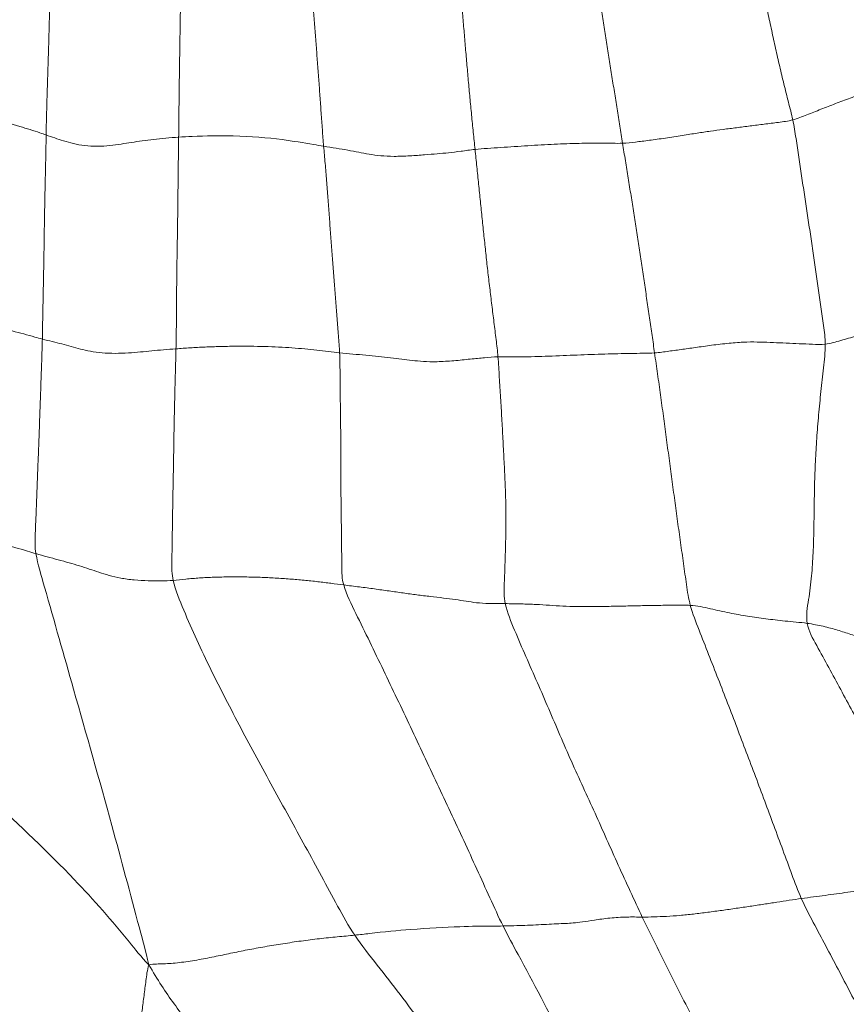
# Model space of a CAD drawing. Units: millimetres. Extents: x -605615253 to 17, y -1703671404 to 113.
# Drawn here: x -605612310 to -605612307, y -1703669686 to -1703669682 of the extents above; entities that cross this region are included whole.
import ezdxf

# ---------------------------------------------------------------- set-up
doc = ezdxf.new("R2010")
doc.units = ezdxf.units.MM
doc.layers.get('0').update_dxf_attribs({"lineweight": 9, "true_color": 0x1c1c1c})
doc.layers.add('05___PRT_ALL_DTM_CSYS', color=7, linetype='Continuous')

# ---------------------------------------------------------------- blocks, each defined once
blk = doc.blocks.new('A$C7A8449C8')
for points in [[(37.2248, 57.3826, 1.2799), (37.2207, 57.3607, 1.2799), (37.2124, 57.3171, 1.2799), (37.1995, 57.2517, 1.2799), (37.1863, 57.1862, 1.2799), (37.1728, 57.1207, 1.2799), (37.1588, 57.0552, 1.2799), (37.1444, 56.9897, 1.2799), (37.1299, 56.9242, 1.2799), (37.1151, 56.8587, 1.2799), (37.0996, 56.7932, 1.2799), (37.0835, 56.7278, 1.2799), (37.0665, 56.6626, 1.2799), (37.0546, 56.6192, 1.2799), (37.0498, 56.5972, 1.2799)], [(39.8795, 56.542, 1.2799), (39.8792, 56.5626, 1.2799), (39.8784, 56.6036, 1.2799), (39.8767, 56.6652, 1.2799), (39.8747, 56.7268, 1.2799), (39.8725, 56.7885, 1.2799), (39.8706, 56.8502, 1.2799), (39.8688, 56.9118, 1.2799), (39.8672, 56.9734, 1.2799), (39.8657, 57.0349, 1.2799), (39.8645, 57.0964, 1.2799), (39.8631, 57.1579, 1.2799), (39.8614, 57.2196, 1.2799), (39.8598, 57.2608, 1.2799), (39.8591, 57.2813, 1.2799)], [(37.8218, 57.2657, 1.2799), (37.8182, 57.2448, 1.2799), (37.8109, 57.203, 1.2799), (37.7997, 57.1404, 1.2799), (37.7882, 57.0778, 1.2799), (37.777, 57.0152, 1.2799), (37.7667, 56.9523, 1.2799), (37.7568, 56.8893, 1.2799), (37.7469, 56.8263, 1.2799), (37.7366, 56.7633, 1.2799), (37.726, 56.7005, 1.2799), (37.7151, 56.6377, 1.2799), (37.7047, 56.5748, 1.2799), (37.6982, 56.5328, 1.2799), (37.6948, 56.5117, 1.2799)], [(38.3222, 57.2477, 1.2799), (38.3204, 57.2267, 1.2799), (38.3171, 57.1846, 1.2799), (38.3122, 57.1214, 1.2799), (38.3071, 57.0582, 1.2799), (38.302, 56.995, 1.2799), (38.2966, 56.9317, 1.2799), (38.291, 56.8684, 1.2799), (38.2854, 56.8051, 1.2799), (38.2796, 56.7418, 1.2799), (38.2735, 56.6786, 1.2799), (38.2673, 56.6153, 1.2799), (38.2608, 56.5522, 1.2799), (38.2563, 56.5101, 1.2799), (38.254, 56.4891, 1.2799)], [(38.8819, 57.2382, 1.2799), (38.8806, 57.2178, 1.2799), (38.878, 57.1768, 1.2799), (38.8742, 57.1151, 1.2799), (38.8702, 57.0535, 1.2799), (38.866, 56.992, 1.2799), (38.8611, 56.9306, 1.2799), (38.8561, 56.8693, 1.2799), (38.8512, 56.8079, 1.2799), (38.8464, 56.7465, 1.2799), (38.8418, 56.685, 1.2799), (38.8373, 56.6235, 1.2799), (38.8328, 56.5621, 1.2799), (38.8296, 56.5211, 1.2799), (38.8278, 56.5007, 1.2799)], [(36.3415, 56.83, 1.2799), (36.3617, 56.8209, 1.2799), (36.4035, 56.8088, 1.2799), (36.4663, 56.7908, 1.2799), (36.5295, 56.773, 1.2799), (36.5923, 56.7551, 1.2799), (36.6544, 56.7365, 1.2799), (36.7154, 56.7174, 1.2799), (36.7746, 56.6975, 1.2799), (36.8322, 56.6773, 1.2799), (36.8884, 56.6567, 1.2799), (36.9431, 56.6361, 1.2799), (36.9966, 56.6154, 1.2799), (37.0319, 56.6017, 1.2799), (37.0498, 56.5972, 1.2799)], [(36.9266, 55.7764, 1.2799), (36.9267, 55.7986, 1.2799), (36.9337, 55.8443, 1.2799), (36.9439, 55.9128, 1.2799), (36.954, 55.9814, 1.2799), (36.9639, 56.05, 1.2799), (36.974, 56.1185, 1.2799), (36.9844, 56.187, 1.2799), (36.9952, 56.2554, 1.2799), (37.0059, 56.3238, 1.2799), (37.0164, 56.3922, 1.2799), (37.0268, 56.4607, 1.2799), (37.0376, 56.5291, 1.2799), (37.0449, 56.5747, 1.2799), (37.0498, 56.5972, 1.2799)], [(37.0498, 56.5972, 1.2799), (37.0678, 56.5927, 1.2799), (37.1044, 56.5882, 1.2799), (37.1582, 56.5817, 1.2799), (37.2115, 56.5752, 1.2799), (37.2639, 56.5686, 1.2799), (37.3141, 56.5623, 1.2799), (37.362, 56.5561, 1.2799), (37.4109, 56.5491, 1.2799), (37.4672, 56.5403, 1.2799), (37.5329, 56.5304, 1.2799), (37.5949, 56.522, 1.2799), (37.6463, 56.516, 1.2799), (37.6784, 56.5125, 1.2799), (37.6948, 56.5117, 1.2799)], [(37.5736, 55.7442, 1.2799), (37.5767, 55.7656, 1.2799), (37.5831, 55.8083, 1.2799), (37.5927, 55.8724, 1.2799), (37.6024, 55.9364, 1.2799), (37.6122, 56.0005, 1.2799), (37.622, 56.0645, 1.2799), (37.6318, 56.1285, 1.2799), (37.6418, 56.1925, 1.2799), (37.6522, 56.2564, 1.2799), (37.6629, 56.3203, 1.2799), (37.6735, 56.3841, 1.2799), (37.6842, 56.4479, 1.2799), (37.6915, 56.4905, 1.2799), (37.6948, 56.5117, 1.2799)], [(38.254, 56.4891, 1.2799), (38.2393, 56.4906, 1.2799), (38.207, 56.4927, 1.2799), (38.1567, 56.496, 1.2799), (38.1052, 56.4995, 1.2799), (38.0536, 56.5028, 1.2799), (38.0028, 56.5057, 1.2799), (37.9534, 56.5082, 1.2799), (37.9056, 56.5101, 1.2799), (37.8596, 56.5114, 1.2799), (37.8154, 56.5121, 1.2799), (37.7729, 56.5123, 1.2799), (37.7325, 56.5119, 1.2799), (37.7071, 56.5111, 1.2799), (37.6948, 56.5117, 1.2799)], [(39.8795, 56.542, 1.2799), (39.8687, 56.5383, 1.2799), (39.8475, 56.5309, 1.2799), (39.8139, 56.5201, 1.2799), (39.7763, 56.5103, 1.2799), (39.7342, 56.5019, 1.2799), (39.6856, 56.4996, 1.2799), (39.6371, 56.5028, 1.2799), (39.5954, 56.5087, 1.2799), (39.5557, 56.5147, 1.2799), (39.5158, 56.5206, 1.2799), (39.4727, 56.5259, 1.2799), (39.4265, 56.5305, 1.2799), (39.3939, 56.533, 1.2799), (39.3773, 56.534, 1.2799)], [(39.3874, 55.7592, 1.2799), (39.3869, 55.7807, 1.2799), (39.3862, 55.8237, 1.2799), (39.3857, 55.8884, 1.2799), (39.3853, 55.9531, 1.2799), (39.3846, 56.0177, 1.2799), (39.3837, 56.0822, 1.2799), (39.3826, 56.1467, 1.2799), (39.3815, 56.2112, 1.2799), (39.3806, 56.2757, 1.2799), (39.3798, 56.3403, 1.2799), (39.3791, 56.405, 1.2799), (39.3783, 56.4695, 1.2799), (39.3776, 56.5126, 1.2799), (39.3773, 56.534, 1.2799)], [(39.8939, 55.7949, 1.2799), (39.8934, 55.8156, 1.2799), (39.8928, 55.857, 1.2799), (39.8916, 55.9193, 1.2799), (39.8902, 55.9816, 1.2799), (39.889, 56.044, 1.2799), (39.8879, 56.1062, 1.2799), (39.8869, 56.1684, 1.2799), (39.886, 56.2306, 1.2799), (39.8848, 56.2929, 1.2799), (39.8834, 56.3552, 1.2799), (39.8819, 56.4176, 1.2799), (39.8805, 56.4799, 1.2799), (39.8798, 56.5214, 1.2799), (39.8795, 56.542, 1.2799)], [(38.1672, 55.7302, 1.2799), (38.169, 55.7512, 1.2799), (38.1743, 55.7933, 1.2799), (38.1823, 55.8563, 1.2799), (38.1903, 55.9194, 1.2799), (38.1984, 55.9824, 1.2799), (38.2061, 56.0455, 1.2799), (38.2133, 56.1088, 1.2799), (38.2201, 56.1721, 1.2799), (38.2269, 56.2354, 1.2799), (38.2337, 56.2988, 1.2799), (38.2404, 56.3622, 1.2799), (38.2471, 56.4256, 1.2799), (38.2517, 56.4679, 1.2799), (38.254, 56.4891, 1.2799)], [(38.254, 56.4891, 1.2799), (38.273, 56.4871, 1.2799), (38.3083, 56.4822, 1.2799), (38.3548, 56.4769, 1.2799), (38.3976, 56.473, 1.2799), (38.4431, 56.4695, 1.2799), (38.5006, 56.4651, 1.2799), (38.5623, 56.463, 1.2799), (38.6126, 56.4658, 1.2799), (38.656, 56.4712, 1.2799), (38.6947, 56.4787, 1.2799), (38.7354, 56.4865, 1.2799), (38.7802, 56.4937, 1.2799), (38.8118, 56.4982, 1.2799), (38.8278, 56.5007, 1.2799)], [(38.7672, 55.7446, 1.2799), (38.7681, 55.7655, 1.2799), (38.7717, 55.8075, 1.2799), (38.7768, 55.8705, 1.2799), (38.7819, 55.9335, 1.2799), (38.7871, 55.9965, 1.2799), (38.7921, 56.0596, 1.2799), (38.7971, 56.1226, 1.2799), (38.802, 56.1857, 1.2799), (38.8067, 56.2488, 1.2799), (38.8115, 56.3119, 1.2799), (38.8166, 56.375, 1.2799), (38.822, 56.4379, 1.2799), (38.8259, 56.4798, 1.2799), (38.8278, 56.5007, 1.2799)], [(36.0979, 55.9853, 1.2799), (36.1323, 55.9781, 1.2799), (36.1857, 55.9625, 1.2799), (36.2684, 55.9422, 1.2799), (36.3509, 55.9229, 1.2799), (36.429, 55.9048, 1.2799), (36.5005, 55.8878, 1.2799), (36.5668, 55.8713, 1.2799), (36.6299, 55.855, 1.2799), (36.6907, 55.8387, 1.2799), (36.7503, 55.8225, 1.2799), (36.8092, 55.8062, 1.2799), (36.8679, 55.7899, 1.2799), (36.9068, 55.779, 1.2799), (36.9266, 55.7764, 1.2799)], [(39.3874, 55.7592, 1.2799), (39.4036, 55.7581, 1.2799), (39.4351, 55.7558, 1.2799), (39.4791, 55.7517, 1.2799), (39.5221, 55.7476, 1.2799), (39.567, 55.7439, 1.2799), (39.6179, 55.7421, 1.2799), (39.6684, 55.7441, 1.2799), (39.7127, 55.7501, 1.2799), (39.7504, 55.7582, 1.2799), (39.7847, 55.7676, 1.2799), (39.8195, 55.777, 1.2799), (39.856, 55.786, 1.2799), (39.8813, 55.7917, 1.2799), (39.8939, 55.7949, 1.2799)], [(39.9181, 55.0095, 1.2799), (39.9225, 55.0337, 1.2799), (39.9209, 55.0767, 1.2799), (39.9183, 55.1417, 1.2799), (39.9156, 55.2071, 1.2799), (39.913, 55.2726, 1.2799), (39.9104, 55.338, 1.2799), (39.9078, 55.4033, 1.2799), (39.9053, 55.4685, 1.2799), (39.9029, 55.5338, 1.2799), (39.9005, 55.5991, 1.2799), (39.8982, 55.6644, 1.2799), (39.8959, 55.7296, 1.2799), (39.8944, 55.7731, 1.2799), (39.8939, 55.7949, 1.2799)], [(36.9951, 54.7544, 1.2799), (37, 54.7824, 1.2799), (36.9892, 54.8414, 1.2799), (36.9778, 54.9281, 1.2799), (36.9722, 55.0127, 1.2799), (36.9699, 55.096, 1.2799), (36.9688, 55.1791, 1.2799), (36.9675, 55.2624, 1.2799), (36.9646, 55.3465, 1.2799), (36.9592, 55.4315, 1.2799), (36.9521, 55.5171, 1.2799), (36.9434, 55.6031, 1.2799), (36.9336, 55.6894, 1.2799), (36.9265, 55.747, 1.2799), (36.9266, 55.7764, 1.2799)], [(36.9266, 55.7764, 1.2799), (36.9427, 55.7744, 1.2799), (36.9756, 55.776, 1.2799), (37.0253, 55.7781, 1.2799), (37.0751, 55.7801, 1.2799), (37.1236, 55.7822, 1.2799), (37.1714, 55.7841, 1.2799), (37.2218, 55.7847, 1.2799), (37.2822, 55.7811, 1.2799), (37.3502, 55.7734, 1.2799), (37.4127, 55.7649, 1.2799), (37.4672, 55.7575, 1.2799), (37.5194, 55.7506, 1.2799), (37.5551, 55.7456, 1.2799), (37.5736, 55.7442, 1.2799)], [(38.7672, 55.7446, 1.2799), (38.7813, 55.7461, 1.2799), (38.8097, 55.7496, 1.2799), (38.8534, 55.7546, 1.2799), (38.8992, 55.7591, 1.2799), (38.9474, 55.7629, 1.2799), (38.9981, 55.7658, 1.2799), (39.0513, 55.7679, 1.2799), (39.1064, 55.7689, 1.2799), (39.163, 55.7688, 1.2799), (39.2204, 55.7678, 1.2799), (39.2776, 55.7659, 1.2799), (39.3338, 55.7631, 1.2799), (39.3698, 55.7605, 1.2799), (39.3874, 55.7592, 1.2799)], [(39.398, 54.9113, 1.2799), (39.4037, 54.9343, 1.2799), (39.4031, 54.9815, 1.2799), (39.402, 55.0523, 1.2799), (39.4008, 55.1231, 1.2799), (39.3996, 55.1939, 1.2799), (39.3983, 55.2646, 1.2799), (39.3969, 55.3354, 1.2799), (39.3957, 55.4061, 1.2799), (39.3946, 55.4769, 1.2799), (39.393, 55.5475, 1.2799), (39.3912, 55.6181, 1.2799), (39.3893, 55.6887, 1.2799), (39.3879, 55.7357, 1.2799), (39.3874, 55.7592, 1.2799)], [(37.4381, 54.8203, 1.2799), (37.4451, 54.8449, 1.2799), (37.4527, 54.8963, 1.2799), (37.464, 54.9733, 1.2799), (37.4753, 55.0503, 1.2799), (37.4864, 55.1274, 1.2799), (37.4973, 55.2045, 1.2799), (37.508, 55.2817, 1.2799), (37.5188, 55.3589, 1.2799), (37.5295, 55.436, 1.2799), (37.5402, 55.5132, 1.2799), (37.551, 55.5903, 1.2799), (37.5622, 55.6673, 1.2799), (37.5699, 55.7186, 1.2799), (37.5736, 55.7442, 1.2799)], [(37.5736, 55.7442, 1.2799), (37.5878, 55.7432, 1.2799), (37.6174, 55.743, 1.2799), (37.6638, 55.7425, 1.2799), (37.712, 55.7415, 1.2799), (37.7621, 55.7401, 1.2799), (37.8138, 55.7385, 1.2799), (37.8668, 55.7365, 1.2799), (37.9206, 55.7344, 1.2799), (37.9747, 55.7323, 1.2799), (38.0282, 55.7305, 1.2799), (38.0794, 55.7296, 1.2799), (38.1262, 55.7297, 1.2799), (38.1539, 55.7306, 1.2799), (38.1672, 55.7302, 1.2799)], [(38.1393, 54.8265, 1.2799), (38.1448, 54.8507, 1.2799), (38.1432, 54.9015, 1.2799), (38.1402, 54.9779, 1.2799), (38.1379, 55.0542, 1.2799), (38.1367, 55.1302, 1.2799), (38.1375, 55.2056, 1.2799), (38.1405, 55.2806, 1.2799), (38.1445, 55.3554, 1.2799), (38.1485, 55.4302, 1.2799), (38.1525, 55.5052, 1.2799), (38.1572, 55.5801, 1.2799), (38.1622, 55.655, 1.2799), (38.165, 55.7051, 1.2799), (38.1672, 55.7302, 1.2799)], [(38.1672, 55.7302, 1.2799), (38.1843, 55.7297, 1.2799), (38.2173, 55.7269, 1.2799), (38.2704, 55.722, 1.2799), (38.3343, 55.7152, 1.2799), (38.3992, 55.7114, 1.2799), (38.4516, 55.7126, 1.2799), (38.4923, 55.7169, 1.2799), (38.5315, 55.722, 1.2799), (38.5738, 55.7269, 1.2799), (38.6197, 55.7314, 1.2799), (38.6677, 55.7358, 1.2799), (38.7169, 55.7401, 1.2799), (38.7503, 55.7429, 1.2799), (38.7672, 55.7446, 1.2799)], [(38.7519, 54.8948, 1.2799), (38.7587, 54.9172, 1.2799), (38.759, 54.9645, 1.2799), (38.7597, 55.0354, 1.2799), (38.7606, 55.1062, 1.2799), (38.7616, 55.177, 1.2799), (38.7624, 55.2479, 1.2799), (38.7626, 55.3189, 1.2799), (38.7627, 55.39, 1.2799), (38.7632, 55.461, 1.2799), (38.7642, 55.5318, 1.2799), (38.765, 55.6027, 1.2799), (38.7657, 55.6736, 1.2799), (38.7662, 55.7209, 1.2799), (38.7672, 55.7446, 1.2799)], [(39.9181, 55.0095, 1.2799), (39.9038, 55.0054, 1.2799), (39.8754, 54.9981, 1.2799), (39.8336, 54.9871, 1.2799), (39.7924, 54.9762, 1.2799), (39.7529, 54.965, 1.2799), (39.716, 54.9533, 1.2799), (39.6798, 54.9415, 1.2799), (39.6419, 54.9299, 1.2799), (39.5979, 54.9195, 1.2799), (39.5464, 54.9124, 1.2799), (39.4917, 54.91, 1.2799), (39.4434, 54.91, 1.2799), (39.4133, 54.9102, 1.2799), (39.398, 54.9113, 1.2799)], [(38.7519, 54.8948, 1.2799), (38.7316, 54.8923, 1.2799), (38.692, 54.8878, 1.2799), (38.6348, 54.8805, 1.2799), (38.5798, 54.8729, 1.2799), (38.5265, 54.8655, 1.2799), (38.4743, 54.8586, 1.2799), (38.4232, 54.8525, 1.2799), (38.3735, 54.8471, 1.2799), (38.3275, 54.8417, 1.2799), (38.2877, 54.8356, 1.2799), (38.2498, 54.8296, 1.2799), (38.2029, 54.8263, 1.2799), (38.1619, 54.8265, 1.2799), (38.1393, 54.8265, 1.2799)], [(38.7519, 54.8948, 1.2799), (38.7409, 54.8591, 1.2799), (38.7054, 54.7902, 1.2799), (38.653, 54.6867, 1.2799), (38.6012, 54.583, 1.2799), (38.5498, 54.4792, 1.2799), (38.4989, 54.3752, 1.2799), (38.4481, 54.2712, 1.2799), (38.3973, 54.1672, 1.2799), (38.3467, 54.0632, 1.2799), (38.2966, 53.959, 1.2799), (38.2471, 53.8546, 1.2799), (38.198, 53.7502, 1.2799), (38.1653, 53.6805, 1.2799), (38.1479, 53.6467, 1.2799)], [(39.398, 54.9113, 1.2799), (39.3889, 54.8745, 1.2799), (39.3583, 54.8022, 1.2799), (39.3091, 54.6938, 1.2799), (39.2558, 54.5857, 1.2799), (39.1995, 54.4778, 1.2799), (39.1412, 54.3699, 1.2799), (39.0814, 54.262, 1.2799), (39.0204, 54.154, 1.2799), (38.9588, 54.046, 1.2799), (38.8973, 53.9376, 1.2799), (38.8359, 53.8288, 1.2799), (38.7747, 53.7198, 1.2799), (38.734, 53.6469, 1.2799), (38.7102, 53.613, 1.2799)], [(39.398, 54.9113, 1.2799), (39.3823, 54.9124, 1.2799), (39.3503, 54.9165, 1.2799), (39.2987, 54.9209, 1.2799), (39.243, 54.9235, 1.2799), (39.185, 54.9245, 1.2799), (39.1265, 54.9244, 1.2799), (39.0683, 54.9231, 1.2799), (39.0112, 54.9205, 1.2799), (38.9557, 54.9168, 1.2799), (38.9018, 54.9123, 1.2799), (38.8498, 54.907, 1.2799), (38.7998, 54.9011, 1.2799), (38.7675, 54.8967, 1.2799), (38.7519, 54.8948, 1.2799)], [(37.4381, 54.8203, 1.2799), (37.4251, 54.8197, 1.2799), (37.3996, 54.8161, 1.2799), (37.362, 54.808, 1.2799), (37.3256, 54.7995, 1.2799), (37.2897, 54.7924, 1.2799), (37.2551, 54.7862, 1.2799), (37.2209, 54.7807, 1.2799), (37.1869, 54.7757, 1.2799), (37.1526, 54.7711, 1.2799), (37.117, 54.7668, 1.2799), (37.0791, 54.7628, 1.2799), (37.0375, 54.7591, 1.2799), (37.0086, 54.7563, 1.2799), (36.9951, 54.7544, 1.2799)], [(37.4381, 54.8203, 1.2799), (37.4293, 54.7895, 1.2799), (37.4052, 54.7299, 1.2799), (37.3689, 54.6406, 1.2799), (37.3326, 54.5513, 1.2799), (37.2965, 54.462, 1.2799), (37.2612, 54.3725, 1.2799), (37.2261, 54.283, 1.2799), (37.191, 54.1935, 1.2799), (37.1562, 54.1039, 1.2799), (37.1218, 54.0143, 1.2799), (37.0874, 53.925, 1.2799), (37.0531, 53.8355, 1.2799), (37.0308, 53.7758, 1.2799), (37.0175, 53.7472, 1.2799)], [(38.1393, 54.8265, 1.2799), (38.1202, 54.8265, 1.2799), (38.0786, 54.8258, 1.2799), (38.0218, 54.8237, 1.2799), (37.972, 54.8204, 1.2799), (37.9222, 54.8174, 1.2799), (37.8681, 54.8157, 1.2799), (37.8088, 54.8156, 1.2799), (37.7461, 54.8166, 1.2799), (37.6823, 54.8179, 1.2799), (37.619, 54.8192, 1.2799), (37.557, 54.8203, 1.2799), (37.4966, 54.821, 1.2799), (37.4574, 54.8212, 1.2799), (37.4381, 54.8203, 1.2799)], [(38.1393, 54.8265, 1.2799), (38.1317, 54.7931, 1.2799), (38.1042, 54.7288, 1.2799), (38.0613, 54.6328, 1.2799), (38.0176, 54.5373, 1.2799), (37.9746, 54.4413, 1.2799), (37.9324, 54.345, 1.2799), (37.889, 54.2495, 1.2799), (37.8444, 54.1544, 1.2799), (37.7991, 54.0598, 1.2799), (37.7553, 53.9644, 1.2799), (37.7112, 53.869, 1.2799), (37.6662, 53.7739, 1.2799), (37.6358, 53.7107, 1.2799), (37.6202, 53.6793, 1.2799)], [(36.9951, 54.7544, 1.2799), (36.9739, 54.7515, 1.2799), (36.9333, 54.744, 1.2799), (36.8793, 54.7298, 1.2799), (36.8299, 54.7141, 1.2799), (36.7812, 54.6986, 1.2799), (36.7311, 54.684, 1.2799), (36.6804, 54.6698, 1.2799), (36.6301, 54.6552, 1.2799), (36.5808, 54.6401, 1.2799), (36.5323, 54.6245, 1.2799), (36.4845, 54.6085, 1.2799), (36.4367, 54.5925, 1.2799), (36.4045, 54.5818, 1.2799), (36.3885, 54.5778, 1.2799)], [(36.9951, 54.7544, 1.2799), (36.9901, 54.7262, 1.2799), (36.9592, 54.6729, 1.2799), (36.9133, 54.5928, 1.2799), (36.8683, 54.5122, 1.2799), (36.8231, 54.4317, 1.2799), (36.7794, 54.3504, 1.2799), (36.7361, 54.269, 1.2799), (36.6915, 54.1884, 1.2799), (36.646, 54.1081, 1.2799), (36.6, 54.028, 1.2799), (36.5534, 53.9483, 1.2799), (36.5056, 53.8693, 1.2799), (36.4732, 53.8167, 1.2799), (36.4586, 53.7899, 1.2799)], [(37.0175, 53.7472, 1.2799), (37.0019, 53.7494, 1.2799), (36.9712, 53.7532, 1.2799), (36.9269, 53.7587, 1.2799), (36.8839, 53.7643, 1.2799), (36.8416, 53.7701, 1.2799), (36.7987, 53.7766, 1.2799), (36.7517, 53.7848, 1.2799), (36.698, 53.7948, 1.2799), (36.6423, 53.8024, 1.2799), (36.5909, 53.8034, 1.2799), (36.545, 53.8001, 1.2799), (36.5018, 53.7956, 1.2799), (36.4732, 53.7927, 1.2799), (36.4586, 53.7899, 1.2799)], [(37.0175, 53.7472, 1.2799), (37.0036, 53.7173, 1.2799), (36.972, 53.66, 1.2799), (36.9249, 53.5741, 1.2799), (36.8779, 53.4882, 1.2799), (36.8313, 53.4023, 1.2799), (36.7849, 53.3163, 1.2799), (36.7389, 53.2304, 1.2799), (36.6935, 53.1445, 1.2799), (36.6484, 53.0586, 1.2799), (36.6036, 52.9725, 1.2799), (36.5595, 52.8864, 1.2799), (36.5156, 52.8003, 1.2799), (36.4862, 52.743, 1.2799), (36.4694, 52.7164, 1.2799)], [(37.6202, 53.6793, 1.2799), (37.6053, 53.6793, 1.2799), (37.5753, 53.6798, 1.2799), (37.5285, 53.6817, 1.2799), (37.4787, 53.685, 1.2799), (37.4262, 53.6902, 1.2799), (37.3722, 53.6967, 1.2799), (37.3177, 53.7039, 1.2799), (37.2638, 53.7113, 1.2799), (37.2109, 53.7188, 1.2799), (37.1595, 53.7263, 1.2799), (37.1101, 53.7336, 1.2799), (37.0626, 53.7407, 1.2799), (37.0323, 53.7452, 1.2799), (37.0175, 53.7472, 1.2799)], [(37.6202, 53.6793, 1.2799), (37.6038, 53.6464, 1.2799), (37.5704, 53.5809, 1.2799), (37.5199, 53.4826, 1.2799), (37.4689, 53.3846, 1.2799), (37.4165, 53.2875, 1.2799), (37.3622, 53.1916, 1.2799), (37.3066, 53.0967, 1.2799), (37.2503, 53.0023, 1.2799), (37.1929, 52.909, 1.2799), (37.1348, 52.8163, 1.2799), (37.0763, 52.7241, 1.2799), (37.0176, 52.6321, 1.2799), (36.9784, 52.5709, 1.2799), (36.957, 52.5417, 1.2799)], [(38.1479, 53.6467, 1.2799), (38.134, 53.6469, 1.2799), (38.1064, 53.6476, 1.2799), (38.0651, 53.6489, 1.2799), (38.0239, 53.6505, 1.2799), (37.983, 53.6525, 1.2799), (37.9443, 53.6546, 1.2799), (37.9109, 53.6561, 1.2799), (37.8824, 53.6572, 1.2799), (37.849, 53.6608, 1.2799), (37.8036, 53.6682, 1.2799), (37.7437, 53.6764, 1.2799), (37.6782, 53.6803, 1.2799), (37.6396, 53.6794, 1.2799), (37.6202, 53.6793, 1.2799)], [(38.7102, 53.613, 1.2799), (38.6835, 53.5751, 1.2799), (38.624, 53.5037, 1.2799), (38.5375, 53.3958, 1.2799), (38.4537, 53.2869, 1.2799), (38.3725, 53.1772, 1.2799), (38.2941, 53.0668, 1.2799), (38.2179, 52.9559, 1.2799), (38.1436, 52.8445, 1.2799), (38.0708, 52.7328, 1.2799), (37.9991, 52.6208, 1.2799), (37.9286, 52.5086, 1.2799), (37.8594, 52.396, 1.2799), (37.8142, 52.3207, 1.2799), (37.7909, 52.2844, 1.2799)], [(39.4902, 53.505, 1.2799), (39.4698, 53.5078, 1.2799), (39.4358, 53.5076, 1.2799), (39.3754, 53.5118, 1.2799), (39.308, 53.5216, 1.2799), (39.2428, 53.534, 1.2799), (39.1806, 53.5468, 1.2799), (39.117, 53.5592, 1.2799), (39.0506, 53.571, 1.2799), (38.9823, 53.5819, 1.2799), (38.913, 53.5919, 1.2799), (38.8438, 53.6005, 1.2799), (38.7759, 53.6073, 1.2799), (38.7317, 53.6108, 1.2799), (38.7102, 53.613, 1.2799)], [(39.4902, 53.505, 1.2799), (39.4575, 53.4492, 1.2799), (39.3972, 53.3607, 1.2799), (39.2922, 53.2355, 1.2799), (39.1846, 53.1177, 1.2799), (39.0785, 53.0028, 1.2799), (38.9677, 52.8891, 1.2799), (38.8509, 52.7779, 1.2799), (38.7281, 52.6692, 1.2799), (38.6026, 52.5608, 1.2799), (38.4808, 52.451, 1.2799), (38.367, 52.3395, 1.2799), (38.2615, 52.2267, 1.2799), (38.1957, 52.1508, 1.2799), (38.1634, 52.1122, 1.2799)], [(39.6205, 52.8424, 1.2799), (39.6139, 52.8605, 1.2799), (39.6041, 52.8978, 1.2799), (39.59, 52.9535, 1.2799), (39.5769, 53.0091, 1.2799), (39.5647, 53.0645, 1.2799), (39.5532, 53.1196, 1.2799), (39.5426, 53.1746, 1.2799), (39.5327, 53.2293, 1.2799), (39.5237, 53.2839, 1.2799), (39.5157, 53.3381, 1.2799), (39.5086, 53.3921, 1.2799), (39.5012, 53.4462, 1.2799), (39.4967, 53.4837, 1.2799), (39.4902, 53.505, 1.2799)]]:
    blk.add_open_spline(points, degree=3)
for points, knots in [([(39.3773, 56.534, 1.2799), (39.3771, 56.5553, 1.2799), (39.3766, 56.5977, 1.2799), (39.3756, 56.6825, 1.2799), (39.3742, 56.7884, 1.2799), (39.3721, 56.9153, 1.2799), (39.3701, 57.042, 1.2799), (39.368, 57.1473, 1.2799), (39.3663, 57.2315, 1.2799), (39.3654, 57.2736, 1.2799), (39.3649, 57.2946, 1.2799)], [0, 0, 0, 0, 0.083333, 0.166667, 0.333333, 0.5, 0.666667, 0.833333, 0.916667, 1, 1, 1, 1]), ([(40.1917, 56.6313, 1.2799), (40.1823, 56.6291, 1.2799), (40.1451, 56.6199, 1.2799), (40.0737, 56.6006, 1.2799), (39.9874, 56.5755, 1.2799), (39.9191, 56.5553, 1.2799), (39.8871, 56.5447, 1.2799), (39.8795, 56.542, 1.2799)], [0, 0, 0, 0, 0.083333, 0.333333, 0.666667, 0.916667, 1, 1, 1, 1]), ([(39.3773, 56.534, 1.2799), (39.3606, 56.5351, 1.2799), (39.2922, 56.5384, 1.2799), (39.1496, 56.541, 1.2799), (38.9949, 56.5281, 1.2799), (38.8916, 56.5113, 1.2799), (38.8404, 56.5026, 1.2799), (38.8278, 56.5007, 1.2799)], [0, 0, 0, 0, 0.083333, 0.333333, 0.666667, 0.916667, 1, 1, 1, 1]), ([(40.2509, 55.8809, 1.2799), (40.2402, 55.8788, 1.2799), (40.1977, 55.87, 1.2799), (40.115, 55.8518, 1.2799), (40.017, 55.8274, 1.2799), (39.9406, 55.8074, 1.2799), (39.9032, 55.7972, 1.2799), (39.8939, 55.7949, 1.2799)], [0, 0, 0, 0, 0.083333, 0.333333, 0.666667, 0.916667, 1, 1, 1, 1]), ([(40.3189, 55.1298, 1.2799), (40.3078, 55.1263, 1.2799), (40.2619, 55.1125, 1.2799), (40.1711, 55.0845, 1.2799), (40.0581, 55.0505, 1.2799), (39.9708, 55.0242, 1.2799), (39.9285, 55.0124, 1.2799), (39.9181, 55.0095, 1.2799)], [0, 0, 0, 0, 0.083333, 0.333333, 0.666667, 0.916667, 1, 1, 1, 1]), ([(39.4902, 53.505, 1.2799), (39.5026, 53.5558, 1.2799), (39.5499, 53.7241, 1.2799), (39.6406, 54.0565, 1.2799), (39.7641, 54.4723, 1.2799), (39.8602, 54.8023, 1.2799), (39.911, 54.9706, 1.2799), (39.9181, 55.0095, 1.2799)], [0, 0, 0, 0, 0.083333, 0.333333, 0.666667, 0.916667, 1, 1, 1, 1]), ([(40.3845, 54.4041, 1.2799), (40.3655, 54.3872, 1.2799), (40.2666, 54.2814, 1.2799), (40.0634, 54.0879, 1.2799), (39.7902, 53.8435, 1.2799), (39.6063, 53.6402, 1.2799), (39.5207, 53.5349, 1.2799), (39.4902, 53.505, 1.2799)], [0, 0, 0, 0, 0.083333, 0.333333, 0.666667, 0.916667, 1, 1, 1, 1]), ([(40.4815, 53.6817, 1.2799), (40.4634, 53.6655, 1.2799), (40.3743, 53.5697, 1.2799), (40.1988, 53.3879, 1.2799), (39.9425, 53.1512, 1.2799), (39.7439, 52.9628, 1.2799), (39.6436, 52.8681, 1.2799), (39.6205, 52.8424, 1.2799)], [0, 0, 0, 0, 0.083333, 0.333333, 0.666667, 0.916667, 1, 1, 1, 1]), ([(38.1479, 53.6467, 1.2799), (38.1295, 53.611, 1.2799), (38.0516, 53.4725, 1.2799), (37.8987, 53.1943, 1.2799), (37.716, 52.8443, 1.2799), (37.5755, 52.563, 1.2799), (37.5075, 52.4215, 1.2799), (37.4906, 52.387, 1.2799)], [0, 0, 0, 0, 0.083333, 0.333333, 0.666667, 0.916667, 1, 1, 1, 1]), ([(38.7102, 53.613, 1.2799), (38.6909, 53.615, 1.2799), (38.6162, 53.6238, 1.2799), (38.4778, 53.6363, 1.2799), (38.3232, 53.6445, 1.2799), (38.2125, 53.6467, 1.2799), (38.1606, 53.6465, 1.2799), (38.1479, 53.6467, 1.2799)], [0, 0, 0, 0, 0.083333, 0.333333, 0.666667, 0.916667, 1, 1, 1, 1])]:
    blk.add_open_spline(points, degree=3, knots=knots)
at = {"layer": '05___PRT_ALL_DTM_CSYS', "color": 251, "linetype": 'Continuous'}
blk.add_open_spline([(39.091, 0.3877, 1.2799), (39.072, 1.0031, 1.2799), (39.053, 1.6185, 1.2799), (39.034, 2.2338, 1.2799), (39.034, 2.2345, 1.2799), (39.0339, 2.2351, 1.2799), (39.0339, 2.2357, 1.2799), (38.8323, 8.7628, 1.2799), (38.7291, 17.1218, 1.2799), (39.0547, 25.4735, 1.2799), (39.1414, 27.3057, 1.2799), (39.1414, 27.3067, 1.2799), (39.1415, 27.3077, 1.2799), (39.1415, 27.3087, 1.2799), (39.2375, 29.3359, 1.2799), (39.3335, 31.3631, 1.2799), (39.4294, 33.3903, 1.2799), (40.465, 55.2673, 1.2799), (41.5005, 77.1443, 1.2799), (42.5361, 99.0212, 1.2799)], degree=3, knots=[15.091622, 15.091622, 15.091622, 15.091622, 16.937916, 16.937916, 16.937916, 16.939812, 16.939812, 16.939812, 36.522769, 42.027292, 42.027292, 42.027292, 42.030321, 42.030321, 42.030321, 48.12077, 48.12077, 48.12077, 113.846527, 113.846527, 113.846527, 113.846527], dxfattribs=at)

msp = doc.modelspace()

# ---------------------------------------------------------------- block references
at = {"extrusion": (-0.258819, 0, -0.965926), "rotation": 90.00000000000004}
msp.add_blockref('A$C7A8449C8', (1703669739.0489, 584976531.9386, 156743995.0919), dxfattribs=at)

doc.saveas('drawing.dxf')
